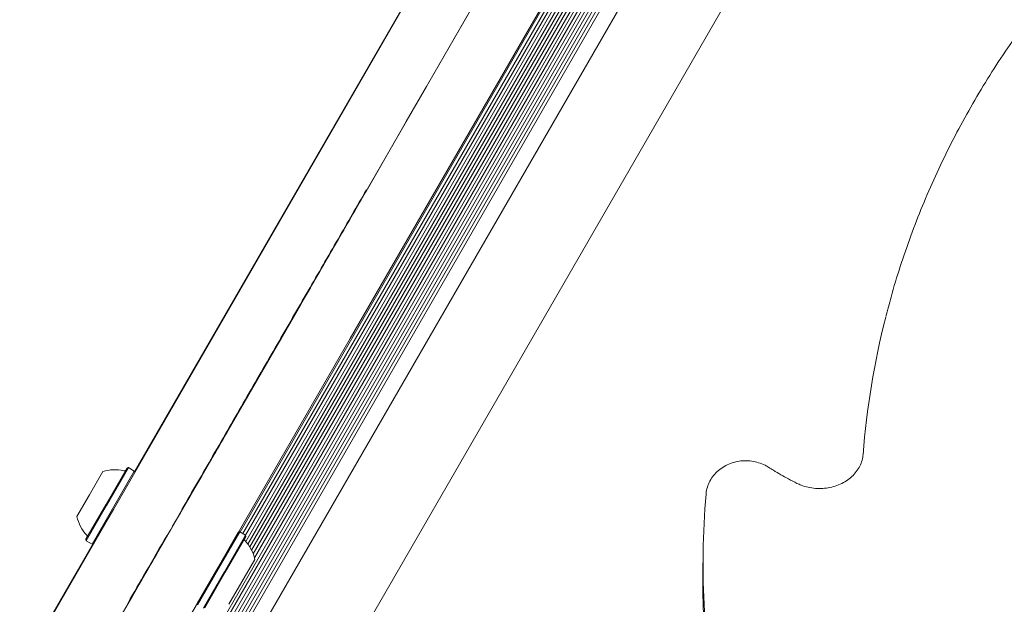
# Model space of a CAD drawing. Units: millimetres. Extents: x 5.1 to 16.2, y 5.3 to 14.9.
# Drawn here: x 12.8 to 13.1, y 10.6 to 10.7 of the extents above; entities that cross this region are included whole.
import ezdxf

# ---------------------------------------------------------------- set-up
doc = ezdxf.new("R2010")
doc.units = ezdxf.units.MM
doc.styles.add('SLDTEXTSTYLE0', font='TXT', dxfattribs={"width": 0.75})
doc.dimstyles.new('SLDDIMSTYLE3', dxfattribs={"dimtxt": 0.15875, "dimasz": 0.08, "dimexe": 0, "dimexo": 0.0625, "dimgap": 0.0396875, "dimtad": 2, "dimdec": 0, "dimlfac": 100, "dimrnd": 1e-09, "dimzin": 12, "dimdsep": 46, "dimtxsty": 'SLDTEXTSTYLE0', "dimblk1": 'DOT', "dimblk2": 'DOT', "dimsah": 1, "dimcen": 0.09, "dimse1": 1, "dimse2": 1, "dimadec": 0, "dimazin": 3, "dimtfac": 1, "dimtdec": 0, "dimtofl": 0, "dimtmove": 0, "dimatfit": 3, "dimldrblk": 'DOT', "dimfxl": 0, "dimfrac": 2, "dimtolj": 1, "dimtzin": 12, "dimarcsym": 0})

# ---------------------------------------------------------------- blocks, each defined once
blk = doc.blocks.new('_DOT')
at = {"color": 0, "linetype": 'ByBlock', "lineweight": -2}
blk.add_line((-0.5, 0), (-1, 0), dxfattribs=at)
at = {"color": 0, "linetype": 'ByBlock', "const_width": 0.5}
blk.add_lwpolyline([(-0.25, 0, 1), (0.25, 0, 1)], format="xyb", close=True, dxfattribs=at)
blk = doc.blocks.new('_D_7')
at = {"color": 7, "linetype": 'Continuous', "lineweight": 0}
blk.add_line((5.287907816052235, 7.347603130161422), (5.287835305108729, 13.0009243397008), dxfattribs=at)
at = {"color": 7, "linetype": 'Continuous', "lineweight": 0, "xscale": 0.08, "yscale": 0.08}
for p, rotation in [((5.287835305108729, 13.0009243397008), 90.00073489032012), ((5.287907816052235, 7.347603130161422), 270.0007348903202)]:
    blk.add_blockref('_DOT', p, dxfattribs=dict(at, rotation=rotation))
at = {"color": 7, "linetype": 'Continuous', "lineweight": 0, "insert": (5.08323433694456, 9.998313193027634), "char_height": 0.15875, "attachment_point": 1, "rotation": 90.00073489031973, "style": 'SLDTEXTSTYLE0'}
blk.add_mtext('565', dxfattribs=at)
blk = doc.blocks.new('_D_8')
at = {"color": 7, "linetype": 'Continuous', "lineweight": 0}
blk.add_line((14.1273784346445, 14.727129293835), (7.226128797898804, 14.727129293835), dxfattribs=at)
at = {"color": 7, "linetype": 'Continuous', "lineweight": 0, "xscale": 0.08, "yscale": 0.08, "rotation": 180.0000000000004}
blk.add_blockref('_DOT', (7.226128797898804, 14.727129293835), dxfattribs=at)
at = {"color": 7, "linetype": 'Continuous', "lineweight": 0, "xscale": 0.08, "yscale": 0.08}
blk.add_blockref('_DOT', (14.1273784346445, 14.727129293835), dxfattribs=at)
at = {"color": 7, "linetype": 'Continuous', "lineweight": 0, "insert": (10.500805699112, 14.93176877424073), "char_height": 0.15875, "attachment_point": 1, "style": 'SLDTEXTSTYLE0'}
blk.add_mtext('690', dxfattribs=at)

msp = doc.modelspace()

# ---------------------------------------------------------------- linework, layer by layer
at = {"color": 7, "linetype": 'Continuous', "lineweight": 0}
for p, q in [((13.01599792796062, 10.9092932008219), (12.39257934642912, 9.82950054322683)), ((12.39257934642912, 9.82950054322683), (13.01599792796062, 10.9092932008219))]:
    msp.add_line(p, q, dxfattribs=at)
at = {"color": 7, "linetype": 'Continuous', "lineweight": 15}
for p, q in [((12.74674738274566, 10.30393757752312), (13.04880924659538, 10.82712407264256)), ((12.84543451506851, 10.61406870377472), (12.96455110660557, 10.82038469152996)), ((12.84547111760885, 10.61393210123448), (12.96463770914594, 10.82033469152996)), ((12.74006327015856, 10.3562390696016), (13.00561090637987, 10.81618106728124)), ((12.74031166606312, 10.35509152839755), (13.00672890348285, 10.81653971953489)), ((12.7415217215157, 10.35556486839975), (13.00692400674241, 10.81525511077185)), ((12.74259699075965, 10.35584951383066), (13.00721513118997, 10.81418157757518)), ((12.87551821125125, 10.59247644718807), (13.00387979932239, 10.81480523942618)), ((12.74362786012767, 10.35601249443046), (13.00758942053408, 10.81320732821453)), ((12.74457301853947, 10.35607178128952), (13.00801065581378, 10.81235915358972)), ((12.87434659544152, 10.59522523766243), (13.00031553554174, 10.81340984205104)), ((12.87479494806712, 10.59442403165848), (13.00103899911642, 10.81308514218854)), ((12.87519780719835, 10.59349926662065), (13.00241369111989, 10.81384364106158)), ((12.74549603059007, 10.35604794753558), (13.00849280247533, 10.81157171858279)), ((12.7463522484989, 10.3559531849247), (13.00900297825799, 10.81087759342793)), ((12.75004931116459, 10.35465668530034), (13.01197431120112, 10.80832409305176)), ((12.8718789037646, 10.5989742339273), (12.99284140378146, 10.80848742972812)), ((12.87258148312067, 10.59856859954687), (12.99354398313753, 10.80808179534769)), ((12.87326467996642, 10.59817415566399), (12.99422717998328, 10.80768735146481)), ((12.87329911742201, 10.59661126556549), (12.99492975933935, 10.80728171708438)), ((12.87383666029988, 10.59596454160997), (12.9956129561851, 10.80688727320151)), ((12.90313525735157, 10.71380932104913), (12.93844997360472, 10.77497620351992)), ((12.95144035466088, 10.76747620351887), (12.91612563840773, 10.70630932104808)), ((12.9661816203142, 10.76300882700898), (12.94392918090181, 10.72446647135888)), ((12.88649871837899, 10.65499399228896), (12.93093879984565, 10.73196647135993)), ((12.94392918090181, 10.72446647135888), (12.89948909943515, 10.64749399228792)), ((12.80391514881827, 10.54195505210864), (12.90313525735157, 10.71380932104913)), ((12.91861105196618, 10.71061418279505), (12.91355226816649, 10.70185211218685)), ((12.91612563840773, 10.70630932104808), (12.84036874110306, 10.57509452609428)), ((12.91355226816649, 10.70185211218685), (12.90379640946276, 10.68495446922195)), ((12.90355918996281, 10.68474359462454), (12.90364579250319, 10.68469359462453)), ((12.89682136114578, 10.67287333113429), (12.87430776918249, 10.63387864590867)), ((12.85529777083708, 10.60095236556605), (12.88649871837899, 10.65499399228896)), ((12.89948909943515, 10.64749399228792), (12.86828815189324, 10.593452365565)), ((12.87430776918249, 10.63387864590867), (12.87411811244711, 10.63355015080447)), ((12.8382141666716, 10.60576269355053), (12.84356586171846, 10.61503210124265)), ((12.83842609202867, 10.60562975903724), (12.84390736806941, 10.61512360759357)), ((12.83989833521504, 10.60477975903712), (12.84537961125578, 10.61427360759344)), ((12.84390736806941, 10.61512360759356), (12.84356586171846, 10.61503210124265)), ((12.84537961125578, 10.61427360759344), (12.84390736806941, 10.61512360759357)), ((12.8454711176067, 10.61393210124249), (12.84537961125578, 10.61427360759344)), ((12.83412733393959, 10.60828409160405), (12.83749643978023, 10.61411955407367)), ((12.84011942255983, 10.60466269355038), (12.8454711176067, 10.61393210124249)), ((12.83099643977932, 10.60286122382499), (12.83412733393959, 10.60828409160405)), ((12.83324086171703, 10.59714867665533), (12.8382141666716, 10.60576269355053)), ((12.83333236806794, 10.59680717030438), (12.83842609202867, 10.60562975903724)), ((12.83480461125431, 10.59595717030426), (12.83989833521504, 10.60477975903712)), ((12.83675646058911, 10.59883787254496), (12.84011942255983, 10.60466269355038)), ((12.85731626078467, 10.60464849193463), (12.85740286332504, 10.60459849193462)), ((12.83208517112178, 10.56074696319093), (12.85529777083708, 10.60095236556605)), ((12.81899710397051, 10.56827776464544), (12.83662585609908, 10.59881165893271)), ((12.81908370651088, 10.56822776464543), (12.83675646058911, 10.59883787254496)), ((12.83324086171703, 10.59714867665533), (12.83333236806794, 10.59680717030439)), ((12.84991289309606, 10.59162548231998), (12.85359826057491, 10.59800872602802)), ((12.87145187971902, 10.5989321012404), (12.86628937970359, 10.58999038895524)), ((12.87179338606998, 10.59902360759132), (12.86650588605417, 10.58986538895543)), ((12.87326562925634, 10.5981736075912), (12.86797812924054, 10.58901538895531)), ((12.87335713560726, 10.59783210124025), (12.86819463559183, 10.58889038895509)), ((12.87179338606998, 10.59902360759132), (12.87145187971902, 10.5989321012404)), ((12.87326562925634, 10.5981736075912), (12.87179338606998, 10.59902360759132)), ((12.87335713560726, 10.59783210124025), (12.87326562925634, 10.5981736075912)), ((12.83333236806794, 10.59680717030438), (12.83480461125431, 10.59595717030426)), ((12.83480461125431, 10.59595717030426), (12.83500951504345, 10.59601207410907)), ((12.86828815189324, 10.593452365565), (12.84507555217795, 10.55324696318989)), ((12.87560155754497, 10.5921195540706), (12.87235155753525, 10.5864903889516)), ((12.98796206560911, 10.59352842338132), (12.98790697910045, 10.58906022759172)), ((12.86628937970359, 10.58999038895524), (12.86112687971758, 10.58104867665308)), ((12.86650588605417, 10.58986538895543), (12.86121838606851, 10.58070717030213)), ((12.86797812924054, 10.58901538895531), (12.86269062925487, 10.57985717030201)), ((12.86819463559183, 10.58889038895509), (12.86303213560582, 10.57994867665293)), ((12.87235155753525, 10.5864903889516), (12.86910155754406, 10.58086122382192)), ((12.86112687971758, 10.58104867665308), (12.8612183860685, 10.58070717030212))]:
    msp.add_line(p, q, dxfattribs=at)
for centre, radius, start, end in [((13.23001900612645, 10.60273440293202), 0.2025554754097435, 165.6893707065841, 175.5746400957031), ((12.84048448084805, 10.60489124921432), 0.009699999999998618, 76.52879887014036, 107.941480902295), ((12.84286063803678, 10.61481061799537), 0.0005000000000031203, 256.5287988704563, 329.9999999948782), ((13.18926279013139, 10.59105579578916), 0.2013132589997164, 175.0420418614233, 191.7796304243689), ((12.84048240675562, 10.60488765678084), 0.009699999999999815, 192.0585190884749, 223.4712011206562), ((12.83308005999496, 10.59787015990269), 0.0005000000000022322, 329.9999999950546, 43.47120112021411), ((12.87351792424235, 10.59711059532559), 0.000500000000001582, 149.9999999947757, 223.4677265931252), ((12.86611346830817, 10.59009195144676), 0.009702319813608851, 12.06265577711071, 43.46772659369585), ((13.18965092267026, 10.58664284934948), 0.2017584260561718, 179.313491448129, 191.769154623774)]:
    msp.add_arc(centre, radius, start, end, dxfattribs=at)
for points, knots in [([(13.11673387298039, 10.77559871148393), (13.11553164068961, 10.77466218799834), (13.11205576402229, 10.77195452479805), (13.10646948176237, 10.7673193814878), (13.1000538502675, 10.76163455872716), (13.09387097657225, 10.75575724591228), (13.0879247730889, 10.7496981521811), (13.08222327384434, 10.74346353608529), (13.07677300572902, 10.73706108984843), (13.07158051806114, 10.73049838016189), (13.06665196290667, 10.7237832535718), (13.06199319513974, 10.71692371567601), (13.05760974535798, 10.70992794860189), (13.053506784729, 10.70280429956459), (13.04968925244254, 10.69556124512961), (13.04616134430808, 10.68820748008963), (13.04292839736527, 10.68075153107228), (13.03998983418474, 10.67320314550404), (13.03736547151033, 10.66556805480621), (13.03529039799603, 10.65882043924167), (13.03421993487975, 10.65459470846593), (13.03380674035027, 10.6529635930982)], [0, 0, 0, 0, 0.02913984306402191, 0.08424869417686481, 0.139357181922233, 0.1944618597069629, 0.2495624326529995, 0.3046586142538542, 0.359750131493651, 0.4148367309268057, 0.4699181851589188, 0.5249942995998343, 0.5800649193259544, 0.6351299358592749, 0.6901892936423994, 0.7452429959684916, 0.8002911101126012, 0.8553337714093098, 0.910371186033812, 0.9654036322685078, 0.9999999999999999, 0.9999999999999999, 0.9999999999999999, 0.9999999999999999]), ([(12.85731626088795, 10.604648491875), (12.85990923425289, 10.60913965349124), (12.86519795896109, 10.61829999340428), (12.87315932103748, 10.63208947703461), (12.88111819224199, 10.64587464634844), (12.88887384840439, 10.65930783688448), (12.89635001293693, 10.67225693371734), (12.90119084453449, 10.68064150000702), (12.90355918996281, 10.68474359462454)], [0, 0, 0, 0, 0.1676225571965826, 0.3418891886372559, 0.5137567870017461, 0.6817173105213975, 0.8442822607336427, 1, 1, 1, 1]), ([(12.85740286342833, 10.60459849187499), (12.85999583679326, 10.60908965349123), (12.86528456150146, 10.61824999340427), (12.87324592357786, 10.63203947703461), (12.88120479478236, 10.64582464634843), (12.88896045094476, 10.65925783688447), (12.89643661547731, 10.67220693371734), (12.90127744707486, 10.68059150000702), (12.90364579250319, 10.68469359462453)], [0, 0, 0, 0, 0.1676225571965824, 0.3418891886372586, 0.513756787001748, 0.681717310521399, 0.8442822607336479, 1, 1, 1, 1]), ([(13.00443475974053, 10.6151818513399), (13.00413138615514, 10.61536299906041), (13.00333033556373, 10.6158413152212), (13.00189796880758, 10.61640472376524), (13.00015837820923, 10.61679259425647), (12.99836233561139, 10.61689136413511), (12.99656945091253, 10.61669897376898), (12.99483711898158, 10.61621653216026), (12.99322360028272, 10.61545618755534), (12.99178466488006, 10.61443986054789), (12.99057182445081, 10.61320049698873), (12.98962788046852, 10.61178155878373), (12.9889997350876, 10.61026728322046), (12.98876655830634, 10.60915236240263), (12.98871185424635, 10.60857617226107), (12.98870548966132, 10.60850913498542)], [0, 0, 0, 0, 0.05192723145869089, 0.1371125947497427, 0.2226840087271612, 0.3086991414692661, 0.3950530363962369, 0.4816302901650607, 0.5682968728539569, 0.6548573076322264, 0.7410441254573616, 0.8265679928461347, 0.9112143152382358, 0.9896701626884301, 1, 1, 1, 1]), ([(13.02806953459017, 10.61841127228645), (13.02804564615681, 10.61818351986506), (13.02796806262956, 10.61744383819885), (13.02762088806176, 10.61621214566429), (13.02690385573568, 10.61477516692379), (13.02590033399579, 10.61345970808312), (13.0246485007911, 10.61230648327301), (13.02318497793808, 10.6113473541668), (13.02155186382412, 10.61060813076231), (13.01979486353088, 10.61010888560692), (13.01796390477576, 10.60986368328059), (13.01611035447691, 10.60987778774979), (13.01429086449531, 10.61015356097715), (13.01274148244642, 10.61060795645092), (13.01185255214063, 10.61101828066448), (13.01149849273301, 10.61118171209104)], [0, 0, 0, 0, 0.03845694642874605, 0.1248983349446514, 0.2107059421400518, 0.2952057863781669, 0.3784396024444645, 0.460708590297582, 0.5423310213494384, 0.6235477108941474, 0.7045127547402784, 0.7853156033317196, 0.8660106995172109, 0.9466322927149009, 1, 1, 1, 1]), ([(13.01149849273301, 10.61118171209104), (13.01078511574081, 10.61154527721945), (13.00876722509047, 10.61257367409999), (13.00642197320479, 10.61392587354772), (13.00481747063832, 10.61493996671246), (13.00443475974053, 10.6151818513399)], [0, 0, 0, 0, 0.2939926311798152, 0.8316009462285183, 1, 1, 1, 1]), ([(12.85740286332504, 10.60459849193462), (12.85610933795294, 10.60235804026623), (12.85336601745316, 10.59760646977272), (12.84923277317051, 10.59044748066197), (12.84483358122733, 10.58282785668832), (12.84024661397252, 10.57488299633176), (12.83552684079967, 10.56670810937529), (12.82978103505221, 10.55675608186272), (12.82315954797492, 10.54528732978837), (12.81587833325197, 10.53267589590503), (12.80992884138967, 10.52237107368154), (12.80606391437088, 10.51567682369037), (12.80450619847482, 10.51297878060246), (12.8041586028015, 10.51237672723306)], [0, 0, 0, 0, 0.06086544966160842, 0.1290840051432476, 0.2038365383844464, 0.2841952480747008, 0.3691708842536932, 0.4577385428631887, 0.6016470800606244, 0.7477460631589558, 0.891946302267421, 0.9758884159088228, 1, 1, 1, 1]), ([(12.84381726073917, 10.58126753738983), (12.84530140623047, 10.58383815278254), (12.84852889291353, 10.58942832368958), (12.85176413027797, 10.5950319191707), (12.85351165803453, 10.59805872602803)], [0, 0, 0, 0, 0.4598455817289019, 1, 1, 1, 1])]:
    msp.add_open_spline(points, degree=3, knots=knots, dxfattribs=at)

# ---------------------------------------------------------------- dimensions: what is measured, and where the dimension line sits
at = {"color": 7, "linetype": 'Continuous', "lineweight": 0}
dim = msp.add_linear_dim(base=(14.1273784346445, 14.727129293835), p1=(7.226128797898804, 12.05024311487738), p2=(14.1273784346445, 10.30903757741186), dimstyle='SLDDIMSTYLE3', dxfattribs=at)
dim.commit()
dim.dimension.update_dxf_attribs({"geometry": '_D_8', "text_midpoint": (10.67675361627165, 14.727129293835), "dimtype": 160})
dim = msp.add_linear_dim(base=(5.287835305108726, 13.0009243397008), p1=(13.10531179241783, 7.347703398183898), p2=(8.964128049905279, 13.00097149277165), angle=270.00073489031973, dimstyle='SLDDIMSTYLE3', dxfattribs=at)
dim.commit()
dim.dimension.update_dxf_attribs({"geometry": '_D_7', "text_midpoint": (5.287871560580481, 10.17426373493111), "dimtype": 160})

doc.saveas('drawing.dxf')
